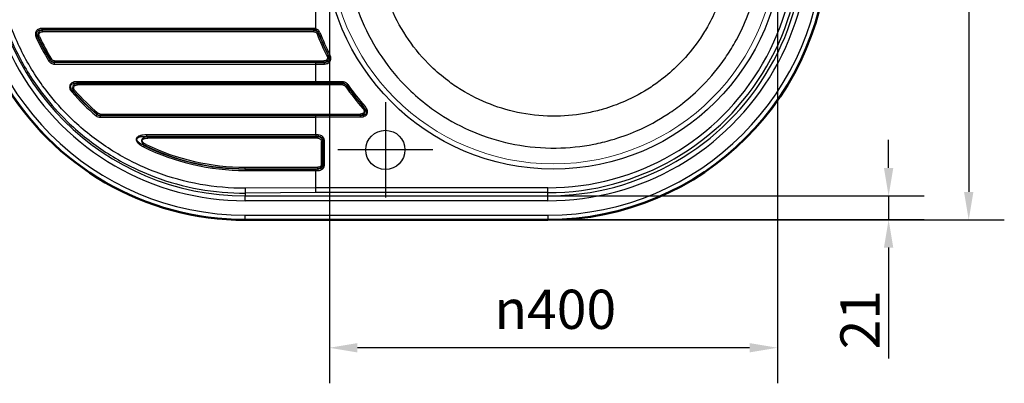
# Paper-space layout 'DT_5' of a CAD drawing. Units: millimetres. Extents: x 0 to 2100, y 0 to 2970.
# Drawn here: x 450 to 1329, y 1337 to 1661 of the extents above; entities that cross this region are included whole.
import ezdxf

# ---------------------------------------------------------------- set-up
doc = ezdxf.new("R2010")
doc.units = ezdxf.units.MM
doc.header["$LTSCALE"] = 10
for name, color, linetype, lineweight in [('Center Mark(ISO)', 7, 'Continuous', 25), ('Dimensions(ISO)', 7, 'Continuous', 25), ('Sketch Geometry(ISO)', 7, 'Continuous', 50), ('Visible Edges(ISO)', 7, 'Continuous', 50), ('Visible Tangent Edges(ISO)', 7, 'Continuous', 25)]:
    doc.layers.add(name, color=color, linetype=linetype, lineweight=lineweight)
doc.styles.add('Text_3.5mm', font='arial.ttf', dxfattribs={"width": 0.9})
doc.dimstyles.new('KS-STANDARD', dxfattribs={"dimscale": 10, "dimtxt": 3.5, "dimasz": 2.5, "dimexe": 3.175, "dimexo": 0, "dimgap": 0.8, "dimtad": 1, "dimdec": 1, "dimrnd": 1e-08, "dimtxsty": 'Text_3.5mm', "dimcen": 0.09, "dimdle": 10, "dimclrd": 7, "dimclre": 7, "dimclrt": 7, "dimadec": 0, "dimazin": 2, "dimtfac": 0.714286, "dimtdec": 4, "dimtmove": 0, "dimatfit": 3, "dimfxl": 1, "dimtolj": 1, "dimlwd": 25, "dimlwe": 25, "dimarcsym": 0})

# ---------------------------------------------------------------- blocks, each defined once
blk = doc.blocks.new('*D6')
at = {"layer": 'Defpoints', "color": 0, "linetype": 'Continuous', "transparency": 16777216}
for p in [(921.3, 1982.56), (921.3, 1482.56), (1296.88, 1482.56)]:
    blk.add_point(p, dxfattribs=at)
at = {"layer": 'Dimensions(ISO)', "color": 7, "linetype": 'Continuous', "lineweight": 25, "transparency": 16777216}
for p, q in [((921.3, 1982.56), (1328.63, 1982.56)), ((1296.88, 1957.56), (1296.88, 1507.56)), ((921.3, 1482.56), (1328.63, 1482.56))]:
    blk.add_line(p, q, dxfattribs=at)
at = {"layer": 'Dimensions(ISO)', "color": 7, "linetype": 'Continuous', "transparency": 16777216}
for points in [[(1292.72, 1957.56), (1301.05, 1957.56), (1296.88, 1982.56)], [(1292.72, 1507.56), (1301.05, 1507.56), (1296.88, 1482.56)]]:
    blk.add_solid(points, dxfattribs=at)
at = {"layer": 'Dimensions(ISO)', "color": 7, "linetype": 'Continuous', "lineweight": 25, "transparency": 16777216, "insert": (1271.01, 1697.82), "char_height": 35, "attachment_point": 4, "rotation": 90, "style": 'Text_3.5mm'}
blk.add_mtext('\\A1;500', dxfattribs=at)
blk = doc.blocks.new('*D10')
at = {"layer": 'Defpoints', "color": 0, "linetype": 'Continuous', "transparency": 16777216}
for p in [(726.3, 1732.56), (1126.3, 1732.56), (726.3, 1368.41)]:
    blk.add_point(p, dxfattribs=at)
at = {"layer": 'Dimensions(ISO)', "color": 7, "linetype": 'Continuous', "lineweight": 25, "transparency": 16777216}
for p, q in [((726.3, 1732.56), (726.3, 1336.66)), ((1126.3, 1732.56), (1126.3, 1336.66)), ((1101.3, 1368.41), (751.3, 1368.41))]:
    blk.add_line(p, q, dxfattribs=at)
at = {"layer": 'Dimensions(ISO)', "color": 7, "linetype": 'Continuous', "transparency": 16777216}
for points in [[(751.3, 1372.58), (751.3, 1364.24), (726.3, 1368.41)], [(1101.3, 1372.58), (1101.3, 1364.24), (1126.3, 1368.41)]]:
    blk.add_solid(points, dxfattribs=at)
at = {"layer": 'Dimensions(ISO)', "color": 7, "linetype": 'Continuous', "lineweight": 25, "transparency": 16777216, "insert": (873.62, 1402.74), "char_height": 35, "attachment_point": 4, "style": 'Text_3.5mm'}
blk.add_mtext('\\A1;{\\fAIGDT|b0|i0;\\ln}\\fArial|b0|i0;400', dxfattribs=at)
blk = doc.blocks.new('*D11')
at = {"layer": 'Defpoints', "color": 0, "linetype": 'Continuous', "transparency": 16777216}
for p in [(921.3, 1504.01), (1225.39, 1504.01), (921.3, 1482.86)]:
    blk.add_point(p, dxfattribs=at)
at = {"layer": 'Dimensions(ISO)', "color": 7, "linetype": 'Continuous', "lineweight": 25, "transparency": 16777216}
for p, q in [((1225.39, 1529.01), (1225.39, 1554.01)), ((921.3, 1504.01), (1257.14, 1504.01)), ((1225.39, 1504.01), (1225.39, 1482.86)), ((921.3, 1482.86), (1257.14, 1482.86)), ((1225.39, 1457.86), (1225.39, 1358.93))]:
    blk.add_line(p, q, dxfattribs=at)
at = {"layer": 'Dimensions(ISO)', "color": 7, "linetype": 'Continuous', "transparency": 16777216}
for points in [[(1221.22, 1529.01), (1229.55, 1529.01), (1225.39, 1504.01)], [(1221.22, 1457.86), (1229.55, 1457.86), (1225.39, 1482.86)]]:
    blk.add_solid(points, dxfattribs=at)
at = {"layer": 'Dimensions(ISO)', "color": 7, "linetype": 'Continuous', "lineweight": 25, "transparency": 16777216, "insert": (1199.82, 1366.93), "char_height": 35, "attachment_point": 4, "rotation": 90, "style": 'Text_3.5mm'}
blk.add_mtext('\\A1;21', dxfattribs=at)

psp = doc.layouts.new('DT_5')

# ---------------------------------------------------------------- linework, layer by layer
at = {"layer": 'Center Mark(ISO)', "linetype": 'Continuous'}
for p, q in [((776.295, 1587.564), (776.295, 1502.564)), ((818.795, 1545.064), (733.795, 1545.064))]:
    psp.add_line(p, q, dxfattribs=at)
at = {"layer": 'Sketch Geometry(ISO)', "lineweight": 18}
psp.add_circle((926.295, 1732.564), 200, dxfattribs=at)
at = {"layer": 'Sketch Geometry(ISO)', "linetype": 'Continuous', "lineweight": 25}
psp.add_circle((776.295, 1545.064), 17.5, dxfattribs=at)
at = {"layer": 'Visible Edges(ISO)'}
psp.add_line((651.295, 1482.564), (921.295, 1482.564), dxfattribs=at)
for centre, start, end in [((651.295, 1732.564), 90, 270.000001), ((921.295, 1732.564), 270.000001, 90)]:
    psp.add_arc(centre, 250, start, end, dxfattribs=at)
at = {"layer": 'Visible Tangent Edges(ISO)'}
for p, q in [((714.295, 1653.198), (714.295, 1811.929)), ((712.636, 1653.43), (469.794, 1653.43)), ((712.644, 1652.131), (469.802, 1652.131)), ((712.453, 1651.842), (712.644, 1652.131)), ((712.453, 1651.842), (470.261, 1651.842)), ((712.461, 1650.543), (470.269, 1650.543)), ((725.682, 1629.383), (726.845, 1629.978)), ((480.852, 1621.698), (714.295, 1621.698)), ((481.026, 1623.285), (480.86, 1622.997)), ((714.295, 1622.997), (480.86, 1622.997)), ((481.026, 1623.285), (721.486, 1623.285)), ((481.034, 1624.584), (721.494, 1624.584)), ((714.295, 1622.997), (721.88, 1623.042)), ((714.295, 1621.698), (721.888, 1621.743)), ((714.295, 1605.93), (714.295, 1621.698)), ((721.888, 1621.743), (721.88, 1623.042)), ((714.295, 1605.93), (500.866, 1605.93)), ((714.295, 1604.631), (500.874, 1604.631)), ((738.178, 1604.342), (501.519, 1604.342)), ((738.185, 1603.043), (501.527, 1603.043)), ((738.258, 1605.786), (714.295, 1605.93)), ((738.25, 1604.487), (714.295, 1604.631)), ((738.25, 1604.487), (738.178, 1604.342)), ((738.258, 1605.786), (738.25, 1604.487)), ((741.716, 1602.507), (741.776, 1602.623)), ((741.776, 1602.623), (742.846, 1603.372)), ((757.157, 1582.985), (757.213, 1582.96)), ((521.718, 1574.198), (714.295, 1574.198)), ((521.837, 1575.785), (521.726, 1575.497)), ((714.295, 1575.497), (521.726, 1575.497)), ((521.837, 1575.785), (753.914, 1575.785)), ((521.845, 1577.084), (753.922, 1577.084)), ((714.295, 1575.497), (754.026, 1575.735)), ((714.295, 1574.198), (754.033, 1574.436)), ((714.295, 1558.43), (714.295, 1574.198)), ((753.914, 1575.785), (754.026, 1575.735)), ((754.033, 1574.436), (754.026, 1575.735)), ((714.295, 1558.43), (562.996, 1558.43)), ((714.295, 1557.131), (563.004, 1557.131)), ((716.153, 1556.842), (564.261, 1556.842)), ((716.161, 1555.543), (564.269, 1555.543)), ((716.432, 1558.417), (714.295, 1558.43)), ((716.424, 1557.118), (714.295, 1557.131)), ((716.153, 1556.842), (716.424, 1557.118)), ((716.432, 1558.417), (716.424, 1557.118)), ((719.192, 1532.616), (719.192, 1552.512)), ((720.483, 1552.512), (719.192, 1552.512)), ((720.483, 1552.512), (720.721, 1552.754)), ((720.483, 1532.616), (720.483, 1552.512)), ((720.721, 1532.373), (720.721, 1552.754)), ((722.028, 1552.754), (720.721, 1552.754)), ((722.028, 1532.373), (722.028, 1552.754)), ((651.216, 1529.584), (716.161, 1529.584)), ((720.483, 1532.616), (719.192, 1532.616)), ((720.483, 1532.616), (720.721, 1532.373)), ((722.028, 1532.373), (720.721, 1532.373)), ((651.195, 1526.698), (714.295, 1526.698)), ((651.203, 1527.997), (651.208, 1528.285)), ((651.203, 1527.997), (714.295, 1527.997)), ((651.208, 1528.285), (716.153, 1528.285)), ((714.295, 1527.997), (716.424, 1528.009)), ((714.295, 1526.698), (716.432, 1526.71)), ((714.295, 1511.224), (714.295, 1526.698)), ((716.153, 1528.285), (716.424, 1528.009)), ((716.432, 1526.71), (716.424, 1528.009)), ((714.295, 1511.224), (651.243, 1510.846)), ((714.321, 1506.894), (651.295, 1506.516)), ((651.295, 1506.516), (651.295, 1504.007)), ((651.295, 1504.007), (921.295, 1504.007)), ((651.295, 1499.677), (651.295, 1504.007)), ((921.295, 1511.224), (714.295, 1511.224)), ((921.295, 1506.894), (714.321, 1506.894)), ((921.295, 1506.894), (921.295, 1511.224)), ((921.295, 1504.007), (921.295, 1506.894)), ((921.295, 1499.677), (921.295, 1504.007)), ((921.295, 1499.677), (651.295, 1499.677)), ((651.295, 1486.853), (921.295, 1486.853)), ((651.295, 1482.863), (651.295, 1486.853)), ((921.295, 1486.853), (921.295, 1482.863)), ((651.295, 1482.564), (651.295, 1482.863)), ((921.295, 1482.863), (651.295, 1482.863)), ((921.295, 1482.564), (921.295, 1482.863))]:
    psp.add_line(p, q, dxfattribs=at)
psp.add_circle((926.295, 1732.564), 204.582, dxfattribs=at)
for centre, radius, start, end in [((651.295, 1732.564), 249.701, 90.000001, 270.000001), ((651.295, 1732.564), 245.711, 90.000001, 270.000001), ((921.295, 1732.564), 249.701, 270.000001, 90), ((921.295, 1732.564), 245.711, 270.000001, 90.000001), ((651.295, 1732.564), 232.887, 89.999999, 270), ((651.295, 1732.564), 228.557, 90, 269.999999), ((921.295, 1732.564), 232.887, 269.999998, 90.000002), ((921.295, 1732.564), 228.557, 269.999999, 90), ((921.295, 1732.564), 225.67, 269.999999, 90), ((921.295, 1732.564), 221.34, 269.999999, 90)]:
    psp.add_arc(centre, radius, start, end, dxfattribs=at)
for centre, major_axis, ratio, start_param, end_param in [((469.81, 1653.43), (0, -1.5), 0.0103815, 4.712389, 5.7595865), ((712.204, 1648.898), (5.224, 1.234), 0.8347005, 0.9725301, 1.2949144), ((712.651, 1653.43), (0, -1.5), 0.0103815, 4.712389, 5.7595865), ((712.148, 1648.4), (3.923, 1.958), 0.8107235, 0.7477566, 1.0687385), ((464.71, 1645.418), (-1.359, -0.635), 0.0043947, 3.6745971, 4.7217947), ((651.195, 1732.564), (0, -205.866), 0.9999461, 5.1494894, 5.2657625), ((651.203, 1732.564), (0, 204.567), 0.9999461, 2.0078966, 2.1241703), ((449.97, 5397.518), (-217.486, 3811.366), 0.2695855, 2.9481523, 2.9485936), ((467.51, 1646.223), (-1.358, -0.638), 0.004416, 0.5329945, 1.5801918), ((651.208, 1732.564), (0, -204.278), 0.9999461, 5.1517596, 5.264959), ((651.216, 1732.564), (0, -202.979), 0.9999461, 5.1517589, 5.2649579), ((470.253, 1650.543), (0, 1.5), 0.0103815, 4.7123889, 5.7595865), ((712.445, 1650.543), (0, 1.5), 0.0103815, 4.7123889, 5.7595762), ((715.261, 1648.633), (1.394, 0.555), 0.0038381, 4.7220353, 5.7692327), ((926.202, 1732.564), (0, 227.021), 0.9999461, 1.9494903, 2.0445095), ((926.194, 1732.564), (0, 225.722), 0.9999461, 1.9494907, 2.04451), ((871.205, 1707.119), (79.608, -176.234), 0.8526504, 4.65547, 4.7689752), ((871.54, 1707.268), (-79.151, 175.228), 0.8526632, 1.5138763, 1.6273783), ((478.438, 1626.025), (1.277, 0.787), 0.005449, 3.6740495, 4.7212258), ((724.175, 1628.998), (1.335, 0.684), 0.004736, 4.7216279, 5.7688251), ((723.15, 2968.659), (236.676, -1393.379), 0.4408827, 5.9187692, 5.9192899), ((476.078, 1624.369), (1.276, 0.788), 0.0054561, 0.5324312, 1.5796287), ((480.868, 1621.698), (0, -1.5), 0.0103815, 3.6651914, 4.712389), ((481.019, 1624.584), (0, -1.5), 0.0103815, 0.5235988, 1.5707963), ((721.478, 1624.584), (0, -1.5), 0.0103815, 0.5235988, 1.5707964), ((500.882, 1605.93), (0, -1.5), 0.0103815, 4.712389, 5.7595865), ((770.633, 1755.293), (-406.247, 2.435), 0.4999732, 0.8476061, 0.8497274), ((501.511, 1603.043), (0, 1.5), 0.0103815, 4.7123889, 5.7595865), ((738.17, 1603.043), (0, -1.5), 0.0103815, 1.5707963, 2.6179939), ((740.647, 1601.758), (1.226, 0.864), 0.0059816, 4.7208746, 5.7680718), ((926.201, 1732.564), (0, 227.02), 0.9999461, 2.1848464, 2.2951733), ((926.194, 1732.564), (0, 225.722), 0.9999461, 2.1848473, 2.2951741), ((878.936, 1694.395), (119.455, -152.106), 0.8526109, 4.6475012, 4.776847), ((879.224, 1694.617), (-118.769, 151.238), 0.8526215, 1.5059093, 1.63525), ((496.656, 1596.582), (-1.126, -0.991), 0.0068573, 3.6729861, 4.7201836), ((651.195, 1732.564), (0, -205.866), 0.9999461, 5.4339174, 5.5799901), ((651.203, 1732.564), (0, 204.567), 0.9999461, 2.292325, 2.438398), ((767.077, 1747.941), (-406.955, 6.795), 0.5043571, 0.8556016, 0.8577444), ((499.242, 1598.002), (-1.123, -0.994), 0.0068822, 0.5313715, 1.5785692), ((651.208, 1732.564), (0, -204.278), 0.9999461, 5.437116, 5.5794604), ((651.216, 1732.564), (0, -202.979), 0.9999461, 5.4371155, 5.5794612), ((756.176, 1582.124), (1.123, 0.994), 0.0068795, 4.7201644, 5.7673616), ((518.093, 1575.533), (0.97, 1.144), 0.0079188, 0.5303123, 1.5775099), ((519.867, 1577.805), (0.971, 1.144), 0.0079152, 3.6719183, 4.7191067), ((521.734, 1574.198), (0, -1.5), 0.0103815, 3.6651914, 4.712389), ((521.829, 1577.084), (0, -1.5), 0.0103815, 0.5235988, 1.5707963), ((753.906, 1577.084), (0, -1.5), 0.0103815, 0.5235988, 1.5707964), ((563.011, 1558.43), (0, -1.5), 0.0103815, 4.712389, 5.7595865), ((667.742, 1672.172), (-253.663, 1.52), 0.4999731, 1.1481532, 1.1535903), ((564.253, 1555.543), (0, 1.5), 0.0103815, 4.7123889, 5.7595865), ((716.145, 1555.543), (0, 1.5), 0.0103815, 4.7123889, 5.7595865), ((560.532, 1547.747), (0.661, 1.347), 0.00932, 0.5281721, 1.5753696), ((651.195, 1732.564), (0, -205.866), 0.9999461, 5.8270295, 6.2831853), ((651.203, 1732.564), (0, -204.567), 0.9999461, 5.8270295, 6.2831853), ((667.134, 1669.146), (-258.694, 2.076), 0.5121724, 1.1525717, 1.1579983), ((562.935, 1549.782), (0.652, 1.351), 0.0093485, 3.6697061, 4.7169038), ((651.208, 1732.564), (0, -204.278), 0.9999461, 5.8332895, 6.2831854), ((651.216, 1732.564), (0, -202.979), 0.9999461, 5.8332894, 6.2831853), ((651.201, 1529.584), (0, -1.5), 0.0103815, 0.5235988, 1.5707964), ((716.145, 1529.584), (0, -1.5), 0.0103815, 0.5235988, 1.5707964), ((651.211, 1526.698), (0, 1.5), 0.0103815, 0.5235988, 1.5707963), ((651.295, 1510.846), (-0.03, 5), 0.0103813, 1.5707341, 2.6179628)]:
    psp.add_ellipse(centre, major_axis=major_axis, ratio=ratio, start_param=start_param, end_param=end_param, dxfattribs=at)
for points, knots in [([(651.295, 1958.611), (637.229, 1958.694), (623.153, 1957.46), (595.184, 1952.347), (581.296, 1948.411), (554.295, 1937.893), (541.194, 1931.264), (516.36, 1915.507), (504.642, 1906.345), (488.54, 1890.985), (483.401, 1885.573), (473.684, 1874.269), (469.104, 1868.376), (456.299, 1850.099), (448.974, 1837.081), (440.012, 1816.678), (437.362, 1809.735), (432.783, 1795.701), (430.846, 1788.61), (427.153, 1771.938), (425.663, 1762.296), (424.14, 1745.176), (423.846, 1737.72), (424.071, 1715.623), (425.648, 1700.991), (431.422, 1673.153), (435.461, 1659.91), (445.879, 1634.385), (452.26, 1622.097), (463.425, 1604.694), (467.414, 1599.062), (478.005, 1585.47), (484.921, 1577.75), (502.211, 1560.929), (512.976, 1552.221), (530.172, 1540.739), (536.08, 1537.174), (551.225, 1528.955), (560.652, 1524.647), (583.229, 1516.148), (596.577, 1512.475), (623.716, 1507.619), (637.51, 1506.435), (651.295, 1506.516)], [-135.5326586, -135.5326586, -135.5326586, -135.5326586, -127.6271983, -127.6271983, -119.5531844, -119.5531844, -111.3416358, -111.3416358, -103.0238528, -103.0238528, -98.8349846, -98.8349846, -94.6460538, -94.6460538, -86.2923518, -86.2923518, -82.1215116, -82.1215116, -77.9955263, -77.9955263, -72.5241133, -72.5241133, -68.3358536, -68.3358536, -60.1043856, -60.1043856, -52.3570113, -52.3570113, -44.6096689, -44.6096689, -40.7360139, -40.7360139, -34.9254282, -34.9254282, -27.178232, -27.178232, -23.3046636, -23.3046636, -17.4942178, -17.4942178, -9.7470689, -9.7470689, -2, -2, -2, -2]), ([(651.243, 1510.846), (637.723, 1510.765), (624.192, 1511.925), (597.572, 1516.685), (584.478, 1520.287), (562.332, 1528.62), (553.085, 1532.845), (538.229, 1540.905), (532.433, 1544.402), (515.564, 1555.663), (505.004, 1564.204), (488.042, 1580.703), (481.257, 1588.275), (470.868, 1601.607), (466.955, 1607.132), (456.001, 1624.202), (449.741, 1636.255), (439.521, 1661.294), (435.558, 1674.285), (429.893, 1701.593), (428.346, 1715.946), (428.126, 1737.622), (428.414, 1744.936), (429.908, 1761.73), (431.37, 1771.188), (434.993, 1787.543), (436.893, 1794.499), (441.385, 1808.265), (443.985, 1815.075), (452.777, 1835.089), (459.964, 1847.859), (472.526, 1865.787), (477.019, 1871.567), (486.551, 1882.655), (491.593, 1887.963), (507.389, 1903.029), (518.884, 1912.015), (543.245, 1927.468), (556.097, 1933.97), (582.582, 1944.284), (596.205, 1948.143), (623.64, 1953.155), (637.446, 1954.364), (651.243, 1954.281)], [2, 2, 2, 2, 9.7470689, 9.7470689, 17.4942178, 17.4942178, 23.3046636, 23.3046636, 27.178232, 27.178232, 34.9254282, 34.9254282, 40.7360139, 40.7360139, 44.6096689, 44.6096689, 52.3570113, 52.3570113, 60.1043856, 60.1043856, 68.3358536, 68.3358536, 72.5241133, 72.5241133, 77.9955263, 77.9955263, 82.1215116, 82.1215116, 86.2923518, 86.2923518, 94.6460538, 94.6460538, 98.8349846, 98.8349846, 103.0238528, 103.0238528, 111.3416358, 111.3416358, 119.5531844, 119.5531844, 127.6271983, 127.6271983, 135.5326586, 135.5326586, 135.5326586, 135.5326586]), ([(740.859, 1732.564), (740.859, 1726.009), (741.553, 1712.896), (745.474, 1688.36), (754.681, 1659.187), (772.123, 1627.151), (792.896, 1602.348), (812.381, 1585.532), (832.801, 1571.414), (858.471, 1558.511), (892.482, 1548.704), (927.598, 1545.569), (956.579, 1548.543), (980.588, 1554.341), (1003.214, 1562.458), (1024.401, 1573.899), (1043.884, 1587.935), (1061.771, 1603.998), (1077.069, 1622.595), (1089.81, 1642.95), (1100.306, 1664.58), (1107.846, 1688.856), (1111.704, 1712.57), (1112.422, 1725.899), (1112.422, 1732.564)], [-13.3598936, -13.3598936, -13.3598936, -13.3598936, -12.977418, -12.5948173, -11.9121708, -11.2002481, -10.4762826, -10.0331547, -9.7006872, -9.0285226, -8.3630698, -7.6430158, -6.98036, -6.6691362, -6.2022691, -5.5797598, -5.2684951, -4.8015885, -4.1790346, -3.8677541, -3.400821, -2.7782424, -2.3891214, -2, -2, -2, -2]), ([(1084.106, 1732.564), (1084.106, 1726.932), (1083.501, 1715.666), (1080.246, 1695.624), (1073.886, 1675.104), (1065.032, 1656.817), (1054.283, 1639.602), (1041.377, 1623.869), (1026.283, 1610.269), (1009.84, 1598.376), (991.955, 1588.669), (972.849, 1581.762), (952.57, 1576.808), (928.081, 1574.221), (898.383, 1576.77), (869.586, 1584.952), (847.815, 1595.776), (830.464, 1607.65), (813.881, 1621.817), (796.14, 1642.767), (781.154, 1669.934), (773.186, 1694.785), (769.779, 1715.744), (769.175, 1726.958), (769.175, 1732.564)], [2, 2, 2, 2, 2.3891214, 2.7782424, 3.400821, 3.8677541, 4.1790346, 4.8015885, 5.2684951, 5.5797598, 6.2022691, 6.6691362, 6.98036, 7.6430158, 8.3630698, 9.0285226, 9.7006872, 10.0331547, 10.4762826, 11.2002481, 11.9121708, 12.5948173, 12.977418, 13.3598936, 13.3598936, 13.3598936, 13.3598936]), ([(469.794, 1653.43), (468.815, 1653.43), (467.32, 1653.192), (465.61, 1652.187), (464.648, 1651.106), (464.062, 1649.771), (463.912, 1648.37), (464.119, 1646.869), (464.456, 1645.928), (464.694, 1645.418)], [-9.4796283, -9.4796283, -9.4796283, -9.4796283, -7.6094656, -6.6478883, -5.7381356, -4.880319, -3.8967144, -3.0765946, -2, -2, -2, -2]), ([(465.879, 1645.968), (465.646, 1646.392), (465.304, 1647.167), (465.044, 1648.386), (465.095, 1649.504), (465.522, 1650.546), (466.285, 1651.363), (467.692, 1652.078), (468.961, 1652.186), (469.802, 1652.131)], [2, 2, 2, 2, 3.0765946, 3.8967144, 4.880319, 5.7381356, 6.6478883, 7.6094656, 9.4796283, 9.4796283, 9.4796283, 9.4796283]), ([(713.944, 1651.999), (714.011, 1652.234), (714.141, 1652.68), (714.269, 1653.11), (714.278, 1653.139), (714.287, 1653.168), (714.296, 1653.198)], [0, 0, 0, 0, 0.0013815017, 0.0013815017, 0.0013815017, 0.00147463, 0.00147463, 0.00147463, 0.00147463]), ([(713.944, 1651.999), (714.261, 1651.913), (714.566, 1651.789), (715.132, 1651.466), (715.394, 1651.268), (716.09, 1650.584), (716.436, 1650.008), (716.654, 1649.377)], [2.0051251, 2.0051251, 2.0051251, 2.0051251, 2.8059946, 2.8059946, 3.6079226, 3.6079226, 5.1977539, 5.1977539, 5.1977539, 5.1977539]), ([(717.869, 1649.857), (717.56, 1650.638), (717.091, 1651.359), (716.175, 1652.23), (715.834, 1652.486), (715.098, 1652.911), (714.704, 1653.079), (714.296, 1653.198)], [-5.197588, -5.197588, -5.197588, -5.197588, -3.6079226, -3.6079226, -2.8059946, -2.8059946, -2.0006986, -2.0006986, -2.0006986, -2.0006986]), ([(470.261, 1651.842), (469.554, 1651.784), (468.475, 1651.503), (467.262, 1650.62), (466.584, 1649.779), (466.144, 1648.811), (465.902, 1647.363), (466.104, 1646.312), (466.342, 1645.67)], [-6.0344049, -6.0344049, -6.0344049, -6.0344049, -4.9641818, -4.4422986, -3.9997083, -3.5316582, -3.0305407, -2, -2, -2, -2]), ([(467.526, 1646.223), (467.296, 1646.711), (467.072, 1647.499), (467.176, 1648.554), (467.467, 1649.243), (467.955, 1649.823), (468.867, 1650.401), (469.709, 1650.543), (470.269, 1650.543)], [2, 2, 2, 2, 3.0305407, 3.5316582, 3.9997083, 4.4422986, 4.9641818, 6.0344049, 6.0344049, 6.0344049, 6.0344049]), ([(716.476, 1649.113), (716.294, 1649.516), (715.845, 1650.232), (714.896, 1651.091), (713.749, 1651.665), (712.895, 1651.821), (712.453, 1651.842)], [-4.3064333, -4.3064333, -4.3064333, -4.3064333, -3.6969903, -3.1680218, -2.6098203, -2.0001526, -2.0001526, -2.0001526, -2.0001526]), ([(712.461, 1650.543), (712.78, 1650.543), (713.392, 1650.455), (714.202, 1650.064), (714.859, 1649.452), (715.159, 1648.929), (715.277, 1648.633)], [2.0002143, 2.0002143, 2.0002143, 2.0002143, 2.6098203, 3.1680218, 3.6969903, 4.3064333, 4.3064333, 4.3064333, 4.3064333]), ([(481.034, 1624.584), (480.756, 1624.584), (480.226, 1624.653), (479.516, 1624.948), (478.91, 1625.403), (478.594, 1625.797), (478.454, 1626.025)], [2, 2, 2, 2, 2.5305063, 3.0118961, 3.4564323, 3.9673371, 3.9673371, 3.9673371, 3.9673371]), ([(721.486, 1623.285), (722.189, 1623.344), (723.244, 1623.614), (724.502, 1624.499), (725.221, 1625.39), (725.656, 1626.448), (725.786, 1627.457), (725.698, 1628.535), (725.497, 1629.208), (725.339, 1629.591)], [-6.1228248, -6.1228248, -6.1228248, -6.1228248, -5.0566581, -4.556133, -4.023506, -3.543394, -3.0388291, -2.6279039, -2, -2, -2, -2]), ([(724.191, 1628.998), (724.341, 1628.706), (724.543, 1628.197), (724.679, 1627.397), (724.637, 1626.66), (724.353, 1625.906), (723.833, 1625.293), (722.88, 1624.719), (722.052, 1624.584), (721.494, 1624.584)], [2, 2, 2, 2, 2.6279039, 3.0388291, 3.543394, 4.023506, 4.556133, 5.0566581, 6.1228248, 6.1228248, 6.1228248, 6.1228248]), ([(725.682, 1629.383), (726.099, 1628.683), (726.415, 1627.934), (726.627, 1626.749), (726.645, 1626.321), (726.541, 1625.551), (726.434, 1625.204), (726.067, 1624.503), (725.775, 1624.166), (725.103, 1623.657), (724.736, 1623.469), (723.583, 1623.068), (722.732, 1622.991), (721.88, 1623.042)], [2, 2, 2, 2, 3.7872706, 3.7872706, 4.7837537, 4.7837537, 5.6585733, 5.6585733, 6.7315254, 6.7315254, 7.6966235, 7.6966235, 9.5739543, 9.5739543, 9.5739543, 9.5739543]), ([(721.888, 1621.743), (722.879, 1621.749), (723.878, 1621.914), (725.256, 1622.51), (725.699, 1622.774), (726.523, 1623.467), (726.891, 1623.912), (727.378, 1624.818), (727.531, 1625.261), (727.716, 1626.231), (727.731, 1626.764), (727.582, 1628.226), (727.274, 1629.137), (726.845, 1629.978)], [-9.5739543, -9.5739543, -9.5739543, -9.5739543, -7.6966235, -7.6966235, -6.7315254, -6.7315254, -5.6585733, -5.6585733, -4.7837537, -4.7837537, -3.7872706, -3.7872706, -2, -2, -2, -2]), ([(476.063, 1624.369), (476.314, 1623.963), (476.913, 1623.209), (478.072, 1622.342), (479.419, 1621.811), (480.376, 1621.698), (480.852, 1621.698)], [-5.650368, -5.650368, -5.650368, -5.650368, -4.7403196, -3.8251873, -2.9100474, -2, -2, -2, -2]), ([(480.86, 1622.997), (480.485, 1622.982), (479.736, 1623.047), (478.694, 1623.444), (477.809, 1624.122), (477.361, 1624.725), (477.176, 1625.052)], [2, 2, 2, 2, 2.9100474, 3.8251873, 4.7403196, 5.650368, 5.650368, 5.650368, 5.650368]), ([(477.34, 1625.343), (477.55, 1625.032), (478.013, 1624.491), (478.885, 1623.853), (479.894, 1623.421), (480.638, 1623.301), (481.026, 1623.285)], [-3.9673371, -3.9673371, -3.9673371, -3.9673371, -3.4564323, -3.0118961, -2.5305063, -2, -2, -2, -2]), ([(714.295, 1621.698), (714.293, 1622.143), (714.293, 1622.635), (714.295, 1622.906), (714.295, 1622.939), (714.295, 1622.969), (714.295, 1622.997)], [0, 0, 0, 0, 0.0013973498, 0.0013973498, 0.0013973498, 0.0015681, 0.0015681, 0.0015681, 0.0015681]), ([(500.866, 1605.93), (500.238, 1605.93), (499.609, 1605.883), (498.677, 1605.718), (498.366, 1605.647), (497.855, 1605.495), (497.652, 1605.425), (496.87, 1605.112), (496.317, 1604.794), (495.421, 1603.992), (495.067, 1603.521), (494.6, 1602.46), (494.492, 1601.873), (494.506, 1600.723), (494.618, 1600.158), (494.992, 1599.051), (495.261, 1598.51), (495.891, 1597.498), (496.25, 1597.026), (496.64, 1596.582)], [-10.9900027, -10.9900027, -10.9900027, -10.9900027, -9.790117, -9.790117, -9.1820029, -9.1820029, -8.7716808, -8.7716808, -7.5734416, -7.5734416, -6.4734038, -6.4734038, -5.3600806, -5.3600806, -4.2757089, -4.2757089, -3.1286943, -3.1286943, -2, -2, -2, -2]), ([(497.623, 1597.44), (497.249, 1597.815), (496.9, 1598.211), (496.279, 1599.05), (496.008, 1599.496), (495.613, 1600.396), (495.481, 1600.85), (495.405, 1601.765), (495.468, 1602.226), (495.825, 1603.044), (496.114, 1603.399), (496.869, 1603.987), (497.343, 1604.209), (498.024, 1604.413), (498.201, 1604.457), (498.65, 1604.549), (498.924, 1604.588), (499.749, 1604.666), (500.311, 1604.667), (500.874, 1604.631)], [2, 2, 2, 2, 3.1286943, 3.1286943, 4.2757089, 4.2757089, 5.3600806, 5.3600806, 6.4734038, 6.4734038, 7.5734416, 7.5734416, 8.7716808, 8.7716808, 9.1820029, 9.1820029, 9.790117, 9.790117, 10.9900027, 10.9900027, 10.9900027, 10.9900027]), ([(501.519, 1604.342), (501.097, 1604.304), (500.671, 1604.228), (499.887, 1603.993), (499.527, 1603.848), (498.844, 1603.464), (498.519, 1603.227), (497.921, 1602.625), (497.655, 1602.249), (497.282, 1601.42), (497.178, 1600.971), (497.123, 1600.087), (497.17, 1599.653), (497.302, 1599.102), (497.342, 1598.963), (497.456, 1598.62), (497.537, 1598.42), (497.81, 1597.837), (498.031, 1597.476), (498.277, 1597.141)], [-6.8594276, -6.8594276, -6.8594276, -6.8594276, -6.1816136, -6.1816136, -5.6016139, -5.6016139, -5.0357983, -5.0357983, -4.428305, -4.428305, -3.8203617, -3.8203617, -3.2042312, -3.2042312, -2.9889389, -2.9889389, -2.6627368, -2.6627368, -2, -2, -2, -2]), ([(499.258, 1598.002), (499.028, 1598.262), (498.817, 1598.54), (498.549, 1598.983), (498.468, 1599.134), (498.349, 1599.391), (498.306, 1599.496), (498.16, 1599.905), (498.091, 1600.225), (498.08, 1600.866), (498.139, 1601.187), (498.399, 1601.768), (498.599, 1602.025), (499.065, 1602.425), (499.323, 1602.577), (499.875, 1602.812), (500.169, 1602.895), (500.817, 1603.015), (501.172, 1603.043), (501.527, 1603.043)], [2, 2, 2, 2, 2.6627368, 2.6627368, 2.9889389, 2.9889389, 3.2042312, 3.2042312, 3.8203617, 3.8203617, 4.428305, 4.428305, 5.0357983, 5.0357983, 5.6016139, 5.6016139, 6.1816136, 6.1816136, 6.8594276, 6.8594276, 6.8594276, 6.8594276]), ([(714.295, 1605.93), (714.295, 1605.484), (714.294, 1604.993), (714.295, 1604.721), (714.295, 1604.688), (714.295, 1604.658), (714.295, 1604.631)], [0.0000000244, 0.0000000244, 0.0000000244, 0.0000000244, 0.0013973101, 0.0013973101, 0.0013973101, 0.0015681, 0.0015681, 0.0015681, 0.0015681]), ([(741.716, 1602.507), (741.504, 1602.786), (741.259, 1603.044), (740.714, 1603.498), (740.415, 1603.694), (739.499, 1604.153), (738.835, 1604.318), (738.178, 1604.342)], [-3.8479737, -3.8479737, -3.8479737, -3.8479737, -3.3704206, -3.3704206, -2.8952574, -2.8952574, -2, -2, -2, -2]), ([(738.185, 1603.043), (738.654, 1603.043), (739.124, 1602.938), (739.766, 1602.617), (739.974, 1602.478), (740.35, 1602.15), (740.518, 1601.963), (740.663, 1601.758)], [2, 2, 2, 2, 2.8952574, 2.8952574, 3.3704206, 3.3704206, 3.8479737, 3.8479737, 3.8479737, 3.8479737]), ([(738.25, 1604.487), (738.601, 1604.497), (739.302, 1604.433), (740.285, 1604.072), (741.136, 1603.462), (741.585, 1602.919), (741.776, 1602.623)], [2, 2, 2, 2, 2.8496331, 3.7029943, 4.5558443, 5.4043899, 5.4043899, 5.4043899, 5.4043899]), ([(742.846, 1603.372), (742.589, 1603.739), (741.992, 1604.418), (740.877, 1605.196), (739.605, 1605.676), (738.706, 1605.783), (738.258, 1605.786)], [-5.4043899, -5.4043899, -5.4043899, -5.4043899, -4.5558443, -3.7029943, -2.8496331, -2, -2, -2, -2]), ([(753.914, 1575.785), (754.345, 1575.824), (754.779, 1575.902), (755.367, 1576.08), (755.526, 1576.135), (755.889, 1576.281), (756.093, 1576.379), (756.627, 1576.683), (756.949, 1576.921), (757.54, 1577.522), (757.802, 1577.897), (758.168, 1578.723), (758.269, 1579.172), (758.319, 1580.053), (758.269, 1580.485), (758.135, 1581.033), (758.094, 1581.172), (757.979, 1581.513), (757.898, 1581.711), (757.624, 1582.292), (757.403, 1582.651), (757.157, 1582.985)], [-6.8672327, -6.8672327, -6.8672327, -6.8672327, -6.1784723, -6.1784723, -5.9239192, -5.9239192, -5.5888958, -5.5888958, -5.0258528, -5.0258528, -4.4236769, -4.4236769, -3.8171045, -3.8171045, -3.2022561, -3.2022561, -2.9873407, -2.9873407, -2.6616669, -2.6616669, -2, -2, -2, -2]), ([(756.192, 1582.124), (756.421, 1581.865), (756.632, 1581.588), (756.901, 1581.146), (756.983, 1580.996), (757.102, 1580.74), (757.146, 1580.636), (757.294, 1580.228), (757.365, 1579.909), (757.381, 1579.27), (757.324, 1578.949), (757.068, 1578.37), (756.871, 1578.114), (756.41, 1577.714), (756.154, 1577.562), (755.722, 1577.375), (755.556, 1577.317), (755.259, 1577.234), (755.129, 1577.204), (754.644, 1577.113), (754.283, 1577.084), (753.922, 1577.084)], [2, 2, 2, 2, 2.6616669, 2.6616669, 2.9873407, 2.9873407, 3.2022561, 3.2022561, 3.8171045, 3.8171045, 4.4236769, 4.4236769, 5.0258528, 5.0258528, 5.5888958, 5.5888958, 5.9239192, 5.9239192, 6.1784723, 6.1784723, 6.8672327, 6.8672327, 6.8672327, 6.8672327]), ([(757.213, 1582.96), (757.588, 1582.584), (757.937, 1582.189), (758.563, 1581.35), (758.839, 1580.905), (759.249, 1580.007), (759.39, 1579.554), (759.488, 1578.638), (759.435, 1578.176), (759.088, 1577.353), (758.799, 1576.996), (758.04, 1576.406), (757.563, 1576.183), (756.88, 1575.975), (756.702, 1575.929), (756.253, 1575.834), (755.979, 1575.792), (755.152, 1575.707), (754.59, 1575.702), (754.026, 1575.735)], [2.0000001, 2.0000001, 2.0000001, 2.0000001, 3.120492, 3.120492, 4.2581131, 4.2581131, 5.3310847, 5.3310847, 6.4355786, 6.4355786, 7.5310251, 7.5310251, 8.7216335, 8.7216335, 9.1295486, 9.1295486, 9.7348906, 9.7348906, 10.9307874, 10.9307874, 10.9307874, 10.9307874]), ([(754.033, 1574.436), (754.664, 1574.44), (755.295, 1574.492), (756.23, 1574.665), (756.541, 1574.74), (757.052, 1574.897), (757.255, 1574.969), (758.035, 1575.287), (758.587, 1575.608), (759.482, 1576.416), (759.835, 1576.891), (760.289, 1577.959), (760.386, 1578.548), (760.352, 1579.696), (760.232, 1580.256), (759.848, 1581.357), (759.575, 1581.896), (758.943, 1582.905), (758.583, 1583.377), (758.193, 1583.821)], [-10.9307874, -10.9307874, -10.9307874, -10.9307874, -9.7348906, -9.7348906, -9.1295486, -9.1295486, -8.7216335, -8.7216335, -7.5310251, -7.5310251, -6.4355786, -6.4355786, -5.3310847, -5.3310847, -4.2581131, -4.2581131, -3.120492, -3.120492, -2, -2, -2, -2]), ([(518.078, 1575.533), (518.581, 1575.106), (519.737, 1574.426), (521.058, 1574.198), (521.718, 1574.198)], [-4.5198803, -4.5198803, -4.5198803, -4.5198803, -3.2599405, -2, -2, -2, -2]), ([(521.726, 1575.497), (521.213, 1575.483), (520.191, 1575.645), (519.308, 1576.182), (518.925, 1576.524)], [2, 2, 2, 2, 3.2599405, 4.5198803, 4.5198803, 4.5198803, 4.5198803]), ([(519.035, 1576.814), (519.434, 1576.494), (520.33, 1575.986), (521.342, 1575.799), (521.837, 1575.785)], [-3.3582486, -3.3582486, -3.3582486, -3.3582486, -2.6687144, -2, -2, -2, -2]), ([(521.845, 1577.084), (521.494, 1577.084), (520.782, 1577.206), (520.159, 1577.571), (519.883, 1577.805)], [2, 2, 2, 2, 2.6687144, 3.3582486, 3.3582486, 3.3582486, 3.3582486]), ([(714.295, 1574.198), (714.293, 1574.643), (714.293, 1575.135), (714.295, 1575.406), (714.295, 1575.439), (714.295, 1575.469), (714.295, 1575.497)], [0, 0, 0, 0, 0.0013973498, 0.0013973498, 0.0013973498, 0.0015681, 0.0015681, 0.0015681, 0.0015681]), ([(562.996, 1558.43), (562.085, 1558.43), (561.174, 1558.392), (559.813, 1558.248), (559.358, 1558.185), (558.566, 1558.04), (558.227, 1557.967), (557.466, 1557.767), (557.045, 1557.632), (556.231, 1557.299), (555.836, 1557.1), (555.122, 1556.619), (554.8, 1556.341), (554.285, 1555.681), (554.096, 1555.299), (553.928, 1554.511), (553.938, 1554.113), (554.112, 1553.279), (554.3, 1552.85), (554.625, 1552.3), (554.721, 1552.153), (554.976, 1551.798), (555.14, 1551.594), (555.427, 1551.269), (555.546, 1551.143), (555.848, 1550.838), (556.036, 1550.662), (556.614, 1550.154), (557.019, 1549.84), (557.716, 1549.348), (558.001, 1549.16), (558.578, 1548.798), (558.87, 1548.624), (559.609, 1548.207), (560.06, 1547.971), (560.516, 1547.747)], [-15.0879279, -15.0879279, -15.0879279, -15.0879279, -13.349002, -13.349002, -12.4728483, -12.4728483, -11.811314, -11.811314, -10.9698245, -10.9698245, -10.1303133, -10.1303133, -9.3263608, -9.3263608, -8.5326548, -8.5326548, -7.7883812, -7.7883812, -6.905821, -6.905821, -6.5699219, -6.5699219, -6.0710859, -6.0710859, -5.7413675, -5.7413675, -5.2501722, -5.2501722, -4.2723783, -4.2723783, -3.6206812, -3.6206812, -2.9712549, -2.9712549, -2, -2, -2, -2]), ([(561.096, 1548.913), (560.65, 1549.107), (560.21, 1549.311), (559.486, 1549.668), (559.2, 1549.816), (558.633, 1550.124), (558.354, 1550.283), (557.669, 1550.697), (557.269, 1550.959), (556.697, 1551.379), (556.511, 1551.524), (556.21, 1551.775), (556.092, 1551.879), (555.805, 1552.144), (555.64, 1552.31), (555.383, 1552.598), (555.284, 1552.717), (554.951, 1553.16), (554.754, 1553.504), (554.551, 1554.164), (554.524, 1554.476), (554.648, 1555.085), (554.811, 1555.376), (555.271, 1555.869), (555.565, 1556.072), (556.223, 1556.415), (556.589, 1556.552), (557.35, 1556.775), (557.744, 1556.861), (558.46, 1556.982), (558.78, 1557.024), (559.53, 1557.102), (559.961, 1557.13), (561.258, 1557.182), (562.13, 1557.171), (563.004, 1557.131)], [2, 2, 2, 2, 2.9712549, 2.9712549, 3.6206812, 3.6206812, 4.2723783, 4.2723783, 5.2501722, 5.2501722, 5.7413675, 5.7413675, 6.0710859, 6.0710859, 6.5699219, 6.5699219, 6.905821, 6.905821, 7.7883812, 7.7883812, 8.5326548, 8.5326548, 9.3263608, 9.3263608, 10.1303133, 10.1303133, 10.9698245, 10.9698245, 11.811314, 11.811314, 12.4728483, 12.4728483, 13.349002, 13.349002, 15.0879279, 15.0879279, 15.0879279, 15.0879279]), ([(564.261, 1556.842), (563.731, 1556.802), (563.198, 1556.733), (562.141, 1556.513), (561.616, 1556.364), (560.876, 1556.053), (560.655, 1555.946), (560.191, 1555.68), (559.948, 1555.516), (559.575, 1555.193), (559.436, 1555.055), (559.224, 1554.797), (559.144, 1554.686), (558.93, 1554.338), (558.817, 1554.078), (558.67, 1553.456), (558.668, 1553.092), (558.77, 1552.478), (558.854, 1552.216), (559.073, 1551.705), (559.213, 1551.46), (559.523, 1550.997), (559.695, 1550.781), (560.241, 1550.167), (560.642, 1549.811), (561.483, 1549.164), (561.926, 1548.875), (562.378, 1548.613)], [-9.1951183, -9.1951183, -9.1951183, -9.1951183, -8.2512954, -8.2512954, -7.3218953, -7.3218953, -6.9213624, -6.9213624, -6.4646953, -6.4646953, -6.1764605, -6.1764605, -5.9844848, -5.9844848, -5.6093214, -5.6093214, -5.1295768, -5.1295768, -4.7287121, -4.7287121, -4.2879646, -4.2879646, -3.8368457, -3.8368457, -2.9249029, -2.9249029, -2, -2, -2, -2]), ([(562.951, 1549.782), (562.515, 1549.993), (562.088, 1550.222), (561.27, 1550.728), (560.878, 1551.004), (560.337, 1551.47), (560.166, 1551.633), (559.853, 1551.98), (559.71, 1552.162), (559.479, 1552.538), (559.387, 1552.729), (559.26, 1553.172), (559.243, 1553.431), (559.346, 1553.867), (559.436, 1554.047), (559.615, 1554.283), (559.683, 1554.358), (559.866, 1554.53), (559.987, 1554.622), (560.316, 1554.831), (560.533, 1554.935), (560.95, 1555.1), (561.15, 1555.164), (561.823, 1555.345), (562.305, 1555.423), (563.28, 1555.523), (563.775, 1555.543), (564.269, 1555.543)], [2, 2, 2, 2, 2.9249029, 2.9249029, 3.8368457, 3.8368457, 4.2879646, 4.2879646, 4.7287121, 4.7287121, 5.1295768, 5.1295768, 5.6093214, 5.6093214, 5.9844848, 5.9844848, 6.1764605, 6.1764605, 6.4646953, 6.4646953, 6.9213624, 6.9213624, 7.3218953, 7.3218953, 8.2512954, 8.2512954, 9.1951183, 9.1951183, 9.1951183, 9.1951183]), ([(714.295, 1558.43), (714.295, 1557.984), (714.294, 1557.493), (714.295, 1557.221), (714.295, 1557.188), (714.295, 1557.158), (714.295, 1557.131)], [0.0000000244, 0.0000000244, 0.0000000244, 0.0000000244, 0.0013973101, 0.0013973101, 0.0013973101, 0.0015681, 0.0015681, 0.0015681, 0.0015681]), ([(720.483, 1552.512), (720.45, 1553.037), (720.335, 1553.57), (719.917, 1554.572), (719.617, 1555.042), (718.816, 1555.883), (718.299, 1556.235), (717.232, 1556.688), (716.689, 1556.808), (716.153, 1556.842)], [-5.0620221, -5.0620221, -5.0620221, -5.0620221, -4.314831, -4.314831, -3.5797383, -3.5797383, -2.7612672, -2.7612672, -2, -2, -2, -2]), ([(716.161, 1555.543), (716.559, 1555.543), (716.959, 1555.479), (717.735, 1555.191), (718.104, 1554.953), (718.663, 1554.362), (718.866, 1554.025), (719.131, 1553.296), (719.192, 1552.903), (719.192, 1552.512)], [2, 2, 2, 2, 2.7612672, 2.7612672, 3.5797383, 3.5797383, 4.314831, 4.314831, 5.0620221, 5.0620221, 5.0620221, 5.0620221]), ([(716.424, 1557.118), (717.024, 1557.148), (717.62, 1557.081), (718.729, 1556.712), (719.237, 1556.405), (720.044, 1555.58), (720.342, 1555.066), (720.693, 1553.952), (720.754, 1553.354), (720.721, 1552.754)], [2, 2, 2, 2, 3.3953366, 3.3953366, 4.8149773, 4.8149773, 6.2317429, 6.2317429, 7.6235163, 7.6235163, 7.6235163, 7.6235163]), ([(722.028, 1552.754), (722.028, 1553.49), (721.912, 1554.229), (721.402, 1555.624), (721, 1556.277), (719.948, 1557.347), (719.301, 1557.76), (717.909, 1558.289), (717.17, 1558.413), (716.432, 1558.417)], [-7.6235163, -7.6235163, -7.6235163, -7.6235163, -6.2317429, -6.2317429, -4.8149773, -4.8149773, -3.3953366, -3.3953366, -2, -2, -2, -2]), ([(716.153, 1528.285), (716.679, 1528.319), (717.212, 1528.435), (718.215, 1528.853), (718.685, 1529.154), (719.518, 1529.947), (719.865, 1530.453), (720.325, 1531.516), (720.449, 1532.07), (720.483, 1532.616)], [-5.0620843, -5.0620843, -5.0620843, -5.0620843, -4.3148352, -4.3148352, -3.5797314, -3.5797314, -2.7763506, -2.7763506, -2, -2, -2, -2]), ([(719.192, 1532.616), (719.192, 1532.209), (719.126, 1531.801), (718.832, 1531.028), (718.596, 1530.666), (718.011, 1530.113), (717.674, 1529.911), (716.945, 1529.646), (716.552, 1529.584), (716.161, 1529.584)], [2, 2, 2, 2, 2.7763506, 2.7763506, 3.5797314, 3.5797314, 4.3148352, 4.3148352, 5.0620843, 5.0620843, 5.0620843, 5.0620843]), ([(720.721, 1532.373), (720.758, 1531.714), (720.68, 1531.058), (720.272, 1529.931), (719.969, 1529.449), (719.325, 1528.828), (719.045, 1528.628), (718.508, 1528.349), (718.262, 1528.252), (717.503, 1528.034), (716.965, 1527.983), (716.424, 1528.009)], [2, 2, 2, 2, 3.5283239, 3.5283239, 4.8912051, 4.8912051, 5.7275562, 5.7275562, 6.3651152, 6.3651152, 7.6236377, 7.6236377, 7.6236377, 7.6236377]), ([(716.432, 1526.71), (717.097, 1526.714), (717.764, 1526.815), (718.714, 1527.135), (719.024, 1527.271), (719.705, 1527.651), (720.064, 1527.917), (720.9, 1528.725), (721.307, 1529.338), (721.887, 1530.753), (722.028, 1531.565), (722.028, 1532.373)], [-7.6236377, -7.6236377, -7.6236377, -7.6236377, -6.3651152, -6.3651152, -5.7275562, -5.7275562, -4.8912051, -4.8912051, -3.5283239, -3.5283239, -2, -2, -2, -2]), ([(714.295, 1527.997), (714.294, 1527.774), (714.295, 1527.318), (714.295, 1526.863), (714.295, 1526.807), (714.295, 1526.752), (714.295, 1526.698)], [0, 0, 0, 0, 0.0013973101, 0.0013973101, 0.0013973101, 0.0015680756, 0.0015680756, 0.0015680756, 0.0015680756]), ([(714.321, 1506.894), (714.316, 1507.346), (714.311, 1507.994), (714.308, 1508.629), (714.303, 1509.418), (714.3, 1510.163), (714.298, 1510.706), (714.297, 1510.902), (714.296, 1511.075), (714.295, 1511.224)], [0, 0, 0, 0, 0.0019404202, 0.0019404202, 0.0019404202, 0.004354632, 0.004354632, 0.004354632, 0.0052268486, 0.0052268486, 0.0052268486, 0.0052268486])]:
    psp.add_open_spline(points, degree=3, knots=knots, dxfattribs=at)
for points in [[(470.261, 1651.842), (470.108, 1651.938), (469.955, 1652.034), (469.802, 1652.131)], [(716.476, 1649.113), (716.535, 1649.201), (716.595, 1649.289), (716.654, 1649.377)], [(477.34, 1625.343), (477.286, 1625.246), (477.231, 1625.148), (477.176, 1625.052)], [(721.486, 1623.285), (721.617, 1623.204), (721.749, 1623.123), (721.88, 1623.042)], [(519.035, 1576.814), (518.999, 1576.717), (518.962, 1576.621), (518.925, 1576.524)]]:
    psp.add_open_spline(points, degree=3, dxfattribs=at)

# ---------------------------------------------------------------- dimensions: what is measured, and where the dimension line sits
at = {"layer": 'Dimensions(ISO)', "color": 7, "linetype": 'Continuous', "lineweight": 25}
for base, p1, p2, angle, override, picture, middle in [((1296.884, 1482.564), (921.295, 1982.564), (921.295, 1482.564), 90, {"dimgap": 0.8, "dimdec": 1, "dimtol": 0, "dimlim": 0, "dimtp": 0, "dimtm": 0, "dimtdec": 4, "dimtofl": 0, "dimatfit": 1}, '*D6', (1296.884, 1732.564)), ((1225.387, 1504.007), (921.295, 1482.863), (921.295, 1504.007), 270, {"dimgap": 0.8, "dimdec": 0, "dimtol": 0, "dimlim": 0, "dimtp": 0, "dimtm": 0, "dimtdec": 0, "dimtofl": 1, "dimatfit": 1}, '*D11', (1225.387, 1386.723))]:
    dim = psp.add_linear_dim(base=base, p1=p1, p2=p2, angle=angle, dimstyle='KS-STANDARD', override=override, dxfattribs=at)
    dim.commit()
    dim.dimension.update_dxf_attribs({"geometry": picture, "text_midpoint": middle, "dimtype": 160})
dim = psp.add_linear_dim(base=(726.295, 1368.41), p1=(1126.295, 1732.564), p2=(726.295, 1732.564), angle=180, text='{\\fAIGDT|b0|i0;\\ln}\\fArial|b0|i0;<>', dimstyle='KS-STANDARD', override={"dimgap": 0.8, "dimdec": 1, "dimtol": 0, "dimlim": 0, "dimtp": 0, "dimtm": 0, "dimtdec": 4, "dimtofl": 0, "dimatfit": 1}, dxfattribs=at)
dim.commit()
dim.dimension.update_dxf_attribs({"geometry": '*D10', "text_midpoint": (926.295, 1368.41), "dimtype": 160})

doc.saveas('drawing.dxf')
